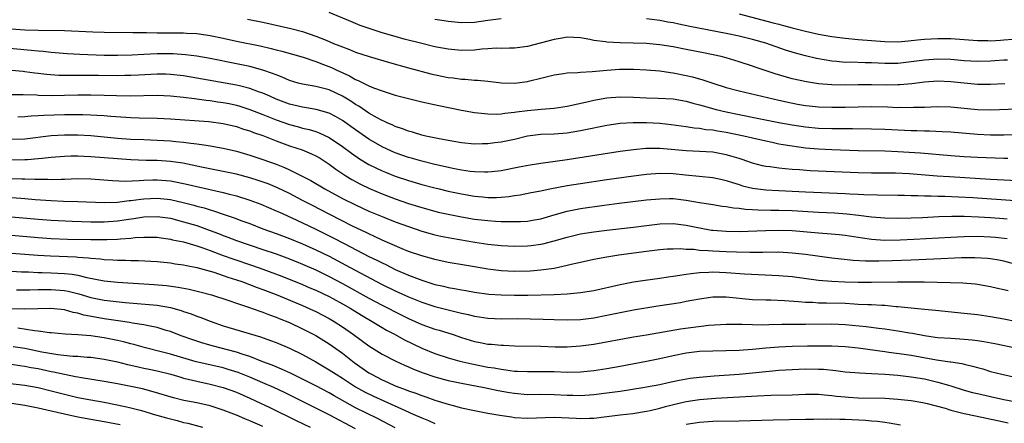
# Model space of a CAD drawing. Units: inches. Extents: x 2511000 to 2514000, y 1527000 to 1530000.
# Drawn here: x 2512494 to 2512643, y 1527408 to 1527469 of the extents above; entities that cross this region are included whole.
import ezdxf

# ---------------------------------------------------------------- set-up
doc = ezdxf.new("R2010")
doc.units = ezdxf.units.IN
doc.header["$MEASUREMENT"] = 0
doc.layers.add('LD25111527_2ft', color=112, linetype='Continuous')

msp = doc.modelspace()

# ---------------------------------------------------------------- linework, layer by layer
at = {"layer": 'LD25111527_2ft'}
for points, elevation in [([(2512528.67, 1527468.67), (2512531, 1527468.19), (2512535.22, 1527467.22), (2512537, 1527466.77), (2512539, 1527466.1), (2512540.54, 1527465.46), (2512541.67, 1527465), (2512542.63, 1527464.63), (2512543, 1527464.46), (2512544.09, 1527464.09), (2512545, 1527463.69), (2512547.03, 1527463.03), (2512550.11, 1527462.11), (2512553, 1527461.31), (2512556.4, 1527460.4), (2512558.04, 1527460.04), (2512559, 1527459.85), (2512559.77, 1527459.77), (2512561, 1527459.59), (2512561.59, 1527459.59), (2512563, 1527459.46), (2512563.45, 1527459.45), (2512565, 1527459.29), (2512567.05, 1527459.05), (2512569, 1527458.98), (2512571, 1527459.23), (2512571.32, 1527459.32), (2512573, 1527459.72), (2512573.99, 1527459.99), (2512575, 1527460.23), (2512576.43, 1527460.43), (2512577, 1527460.54), (2512578.61, 1527460.61), (2512579, 1527460.66), (2512580.75, 1527460.75), (2512583, 1527460.97), (2512584.91, 1527461.09), (2512587, 1527461.09), (2512589, 1527461.01), (2512591, 1527460.84), (2512592.59, 1527460.59), (2512593, 1527460.55), (2512595, 1527460.15), (2512595.94, 1527459.94), (2512597.49, 1527459.49), (2512599, 1527458.96), (2512601, 1527458.35), (2512603, 1527457.84), (2512609, 1527456.43), (2512610.15, 1527456.15), (2512611.82, 1527455.82), (2512613, 1527455.62), (2512613.56, 1527455.56), (2512615, 1527455.43), (2512617, 1527455.36), (2512619, 1527455.37), (2512621, 1527455.43), (2512623, 1527455.45), (2512625.39, 1527455.39), (2512627, 1527455.33), (2512627.35, 1527455.35), (2512629, 1527455.32), (2512629.35, 1527455.35), (2512631, 1527455.38), (2512633, 1527455.46), (2512635, 1527455.41), (2512639, 1527455.02), (2512641, 1527454.97), (2512645, 1527455.12)], 6890), ([(2512643.13, 1527458.87), (2512641, 1527458.79), (2512639, 1527458.79), (2512637, 1527458.96), (2512635, 1527459.19), (2512633, 1527459.3), (2512631, 1527459.16), (2512629.1, 1527458.9), (2512627.28, 1527458.72), (2512627, 1527458.71), (2512625.31, 1527458.69), (2512623, 1527458.75), (2512621, 1527458.73), (2512619, 1527458.67), (2512617, 1527458.72), (2512615, 1527458.9), (2512613.17, 1527459.17), (2512611, 1527459.66), (2512608.42, 1527460.42), (2512606.9, 1527460.9), (2512605.4, 1527461.4), (2512605, 1527461.55), (2512603, 1527462.22), (2512601, 1527462.81), (2512600.25, 1527463), (2512597.58, 1527463.58), (2512595, 1527464.08), (2512593, 1527464.46), (2512591, 1527464.78), (2512589, 1527464.97), (2512586.95, 1527465.05), (2512585, 1527465.09), (2512583, 1527465.19), (2512582.76, 1527465.24), (2512581, 1527465.45), (2512580.43, 1527465.57), (2512579, 1527465.82), (2512577, 1527465.93), (2512576.22, 1527465.78), (2512575, 1527465.6), (2512571, 1527464.51), (2512569, 1527464.25), (2512568.29, 1527464.29), (2512567, 1527464.24), (2512566.27, 1527464.27), (2512565, 1527464.16), (2512564.1, 1527464.1), (2512563, 1527463.98), (2512561, 1527463.91), (2512559, 1527464.1), (2512557, 1527464.49), (2512555, 1527464.97), (2512552.35, 1527465.65), (2512551, 1527466.02), (2512549, 1527466.61), (2512547.19, 1527467.19), (2512545.71, 1527467.71), (2512545, 1527468.02), (2512544.28, 1527468.28), (2512541, 1527469.67)], 6888), ([(2512567, 1527468.72), (2512565, 1527468.45), (2512563, 1527468.14), (2512561, 1527468.08), (2512559, 1527468.28), (2512558.39, 1527468.39), (2512557, 1527468.6)], 6886), ([(2512643.55, 1527462.45), (2512643, 1527462.44), (2512641.66, 1527462.34), (2512641, 1527462.31), (2512639, 1527462.27), (2512637, 1527462.38), (2512635, 1527462.54), (2512633, 1527462.6), (2512631, 1527462.47), (2512629, 1527462.2), (2512627, 1527461.97), (2512625, 1527461.94), (2512623, 1527462.04), (2512622.05, 1527462.05), (2512619.86, 1527462.14), (2512619, 1527462.13), (2512617.75, 1527462.25), (2512617, 1527462.31), (2512614.7, 1527462.7), (2512613, 1527463.1), (2512611.51, 1527463.51), (2512609.99, 1527463.99), (2512607, 1527465.03), (2512605, 1527465.6), (2512603, 1527466.08), (2512601, 1527466.48), (2512595.54, 1527467.54), (2512593.88, 1527467.88), (2512593, 1527468.08), (2512592.22, 1527468.22), (2512591, 1527468.46), (2512589, 1527468.71)], 6886), ([(2512603, 1527469.44), (2512608.12, 1527468.12), (2512609, 1527467.88), (2512609.7, 1527467.7), (2512611, 1527467.34), (2512613, 1527466.85), (2512615, 1527466.4), (2512617, 1527466.04), (2512619, 1527465.77), (2512621, 1527465.58), (2512625, 1527465.26), (2512627, 1527465.24), (2512628.61, 1527465.39), (2512629, 1527465.41), (2512630.43, 1527465.57), (2512631, 1527465.62), (2512633, 1527465.73), (2512635, 1527465.71), (2512637, 1527465.59), (2512639, 1527465.44), (2512640.58, 1527465.42), (2512641, 1527465.4), (2512642.5, 1527465.5), (2512643, 1527465.51), (2512644.38, 1527465.62)], 6884), ([(2512493, 1527467.18), (2512495, 1527467.04), (2512497.03, 1527466.97), (2512501, 1527466.95), (2512505.27, 1527466.73), (2512507, 1527466.68), (2512511.34, 1527466.66), (2512513, 1527466.62), (2512513.38, 1527466.62), (2512515, 1527466.59), (2512519, 1527466.59), (2512519.45, 1527466.55), (2512521, 1527466.48), (2512523, 1527466.19), (2512525, 1527465.78), (2512527, 1527465.34), (2512530.6, 1527464.6), (2512532.23, 1527464.23), (2512533, 1527464.03), (2512533.83, 1527463.83), (2512537.07, 1527462.93), (2512539, 1527462.26), (2512540.17, 1527461.83), (2512541.35, 1527461.35), (2512542.08, 1527461), (2512544.09, 1527460.09), (2512545, 1527459.54), (2512545.4, 1527459.4), (2512547, 1527458.58), (2512547.73, 1527458.27), (2512549, 1527457.81), (2512551, 1527457.19), (2512553, 1527456.65), (2512555, 1527456.17), (2512557.6, 1527455.6), (2512561, 1527454.9), (2512563, 1527454.54), (2512563.49, 1527454.51), (2512565, 1527454.33), (2512566.31, 1527454.31), (2512567, 1527454.34), (2512567.56, 1527454.44), (2512569, 1527454.58), (2512569.35, 1527454.65), (2512571, 1527454.88), (2512573.07, 1527455.07), (2512575, 1527455.2), (2512577, 1527455.49), (2512580.2, 1527456.2), (2512581, 1527456.4), (2512583, 1527456.75), (2512585, 1527456.92), (2512587, 1527456.88), (2512589, 1527456.77), (2512590.72, 1527456.72), (2512593, 1527456.61), (2512595, 1527456.28), (2512595.98, 1527455.98), (2512597, 1527455.73), (2512597.54, 1527455.54), (2512599.49, 1527455), (2512601, 1527454.65), (2512603, 1527454.24), (2512605.71, 1527453.71), (2512609, 1527453.03), (2512611, 1527452.67), (2512613, 1527452.39), (2512615, 1527452.21), (2512617, 1527452.13), (2512619, 1527452.12), (2512620.13, 1527452.13), (2512623, 1527452.1), (2512625, 1527452.03), (2512629, 1527451.85), (2512629.83, 1527451.83), (2512631, 1527451.78), (2512631.77, 1527451.77), (2512633.69, 1527451.69), (2512635, 1527451.61), (2512639, 1527451.27), (2512641, 1527451.18), (2512643, 1527451.17), (2512645, 1527451.21)], 6892), ([(2512643.59, 1527447.59), (2512643, 1527447.59), (2512639, 1527447.76), (2512637, 1527447.87), (2512635, 1527448.02), (2512630.41, 1527448.41), (2512627, 1527448.62), (2512625, 1527448.69), (2512621, 1527448.77), (2512617, 1527448.89), (2512614.99, 1527448.99), (2512613, 1527449.19), (2512609.66, 1527449.66), (2512609, 1527449.78), (2512607.99, 1527450.01), (2512607, 1527450.2), (2512605, 1527450.7), (2512603.68, 1527451), (2512601, 1527451.53), (2512599.72, 1527451.72), (2512599, 1527451.87), (2512597.96, 1527451.96), (2512597, 1527452.12), (2512596.18, 1527452.18), (2512595, 1527452.37), (2512592.69, 1527452.69), (2512591, 1527452.87), (2512589, 1527452.99), (2512586.99, 1527453.01), (2512585, 1527452.87), (2512583, 1527452.57), (2512582.48, 1527452.48), (2512580, 1527452), (2512579, 1527451.78), (2512577, 1527451.45), (2512575, 1527451.29), (2512573, 1527451.21), (2512571, 1527450.96), (2512569, 1527450.48), (2512567, 1527450.06), (2512566.04, 1527449.96), (2512565, 1527449.81), (2512564.19, 1527449.81), (2512563, 1527449.78), (2512561, 1527449.96), (2512559, 1527450.31), (2512557.37, 1527450.63), (2512555.63, 1527451), (2512555, 1527451.15), (2512553.59, 1527451.59), (2512553, 1527451.75), (2512552.11, 1527452.11), (2512551, 1527452.46), (2512550.65, 1527452.65), (2512549.8, 1527453), (2512549.26, 1527453.26), (2512549, 1527453.35), (2512548.24, 1527453.76), (2512547, 1527454.47), (2512545.49, 1527455.49), (2512545, 1527455.75), (2512544.26, 1527456.26), (2512543, 1527457.04), (2512541, 1527457.99), (2512539, 1527458.48), (2512537, 1527458.81), (2512536.31, 1527459), (2512535, 1527459.4), (2512533.9, 1527459.9), (2512533, 1527460.22), (2512532.46, 1527460.46), (2512530.97, 1527460.97), (2512529, 1527461.51), (2512527, 1527461.92), (2512523, 1527462.69), (2512521, 1527463.04), (2512519.29, 1527463.29), (2512517.41, 1527463.41), (2512517, 1527463.42), (2512515, 1527463.4), (2512513, 1527463.32), (2512511.22, 1527463.22), (2512509, 1527463.14), (2512507, 1527463.14), (2512503.31, 1527463.31), (2512501.41, 1527463.41), (2512499, 1527463.6), (2512497.76, 1527463.76), (2512497, 1527463.81), (2512495.94, 1527463.94), (2512491, 1527464.37)], 6894), ([(2512645, 1527444.23), (2512641, 1527444.43), (2512634.81, 1527444.81), (2512632.94, 1527444.94), (2512628.7, 1527445.3), (2512626.61, 1527445.39), (2512625, 1527445.41), (2512623, 1527445.4), (2512621, 1527445.43), (2512613.74, 1527445.74), (2512612.12, 1527445.88), (2512611, 1527445.94), (2512609.95, 1527446.05), (2512609, 1527446.12), (2512607.66, 1527446.34), (2512607, 1527446.41), (2512606.52, 1527446.52), (2512605, 1527446.92), (2512603.45, 1527447.45), (2512603, 1527447.58), (2512601.93, 1527447.93), (2512601, 1527448.16), (2512599, 1527448.54), (2512597, 1527448.68), (2512595, 1527448.76), (2512591, 1527449.12), (2512588.89, 1527449.11), (2512587, 1527448.92), (2512585, 1527448.64), (2512577, 1527447.42), (2512573, 1527446.86), (2512571.39, 1527446.61), (2512569.71, 1527446.29), (2512567, 1527445.75), (2512565.6, 1527445.6), (2512565, 1527445.52), (2512564.48, 1527445.52), (2512563, 1527445.58), (2512562.34, 1527445.66), (2512561, 1527445.86), (2512559.94, 1527446.06), (2512557, 1527446.71), (2512555, 1527447.2), (2512553.61, 1527447.61), (2512553, 1527447.76), (2512551, 1527448.46), (2512549.76, 1527449), (2512549, 1527449.36), (2512547, 1527450.52), (2512545, 1527451.91), (2512543, 1527453.34), (2512541.96, 1527453.96), (2512541, 1527454.46), (2512539.03, 1527455.03), (2512537, 1527455.34), (2512535, 1527455.83), (2512533, 1527456.59), (2512532.02, 1527457), (2512531, 1527457.46), (2512530.3, 1527457.7), (2512529, 1527458.2), (2512527.43, 1527458.57), (2512527, 1527458.69), (2512521, 1527459.75), (2512519, 1527460.08), (2512517, 1527460.3), (2512516.32, 1527460.32), (2512515, 1527460.33), (2512512.2, 1527460.2), (2512511, 1527460.13), (2512510.12, 1527460.12), (2512509, 1527460.08), (2512506.12, 1527460.12), (2512505, 1527460.14), (2512504.13, 1527460.13), (2512503, 1527460.14), (2512502.12, 1527460.12), (2512500.15, 1527460.15), (2512498.28, 1527460.27), (2512497, 1527460.45), (2512496.5, 1527460.5), (2512495, 1527460.72), (2512494.73, 1527460.73), (2512493, 1527460.9)], 6896), ([(2512490.71, 1527457.29), (2512494.74, 1527457.26), (2512496.8, 1527457.2), (2512497, 1527457.18), (2512499, 1527457.14), (2512501, 1527457.16), (2512503, 1527457.21), (2512505, 1527457.22), (2512507, 1527457.18), (2512508.88, 1527457.12), (2512510.92, 1527457.08), (2512515, 1527457.16), (2512517, 1527457.07), (2512519, 1527456.86), (2512520.65, 1527456.65), (2512521, 1527456.62), (2512522.43, 1527456.43), (2512523, 1527456.38), (2512524.19, 1527456.19), (2512525, 1527456.08), (2512525.9, 1527455.9), (2512527, 1527455.64), (2512527.5, 1527455.5), (2512529.01, 1527455.01), (2512531, 1527454.25), (2512533, 1527453.46), (2512535, 1527452.74), (2512536.38, 1527452.38), (2512537, 1527452.2), (2512537.99, 1527451.99), (2512539, 1527451.68), (2512539.5, 1527451.5), (2512541, 1527450.79), (2512543, 1527449.43), (2512544.39, 1527448.39), (2512545.57, 1527447.57), (2512547, 1527446.71), (2512549, 1527445.74), (2512549.53, 1527445.53), (2512551, 1527444.96), (2512553, 1527444.3), (2512555, 1527443.7), (2512557, 1527443.16), (2512557.65, 1527443), (2512559, 1527442.68), (2512561, 1527442.27), (2512563, 1527441.93), (2512564.21, 1527441.79), (2512565, 1527441.72), (2512566.29, 1527441.71), (2512567, 1527441.75), (2512568.15, 1527441.85), (2512569, 1527441.99), (2512569.89, 1527442.11), (2512571.55, 1527442.45), (2512573, 1527442.72), (2512573.22, 1527442.78), (2512574.36, 1527443), (2512577, 1527443.51), (2512579, 1527443.83), (2512583, 1527444.41), (2512587, 1527444.98), (2512589, 1527445.23), (2512591, 1527445.38), (2512593, 1527445.32), (2512594.86, 1527445.14), (2512596.96, 1527444.96), (2512599, 1527444.75), (2512600.42, 1527444.42), (2512601, 1527444.3), (2512601.96, 1527443.96), (2512603, 1527443.66), (2512603.5, 1527443.5), (2512605, 1527443.12), (2512605.81, 1527443), (2512607, 1527442.85), (2512609, 1527442.75), (2512613, 1527442.59), (2512619, 1527442.31), (2512619.74, 1527442.26), (2512621, 1527442.21), (2512621.84, 1527442.16), (2512623.89, 1527442.11), (2512627, 1527442.07), (2512627.94, 1527442.06), (2512629, 1527442.02), (2512629.99, 1527442.01), (2512631, 1527441.96), (2512632.03, 1527441.97), (2512633, 1527441.92), (2512634.08, 1527441.92), (2512636.17, 1527441.83), (2512638.3, 1527441.7), (2512644.73, 1527441.27)], 6898), ([(2512493.92, 1527453.92), (2512495, 1527453.96), (2512495.96, 1527454.04), (2512497, 1527454.08), (2512497.85, 1527454.15), (2512501, 1527454.25), (2512503, 1527454.26), (2512503.77, 1527454.23), (2512505, 1527454.21), (2512505.86, 1527454.14), (2512507, 1527454.08), (2512508.02, 1527453.98), (2512511, 1527453.78), (2512512.26, 1527453.74), (2512515, 1527453.69), (2512517, 1527453.6), (2512522.82, 1527453.18), (2512525, 1527452.91), (2512527, 1527452.42), (2512528.05, 1527452.05), (2512529, 1527451.77), (2512529.55, 1527451.55), (2512531, 1527451.07), (2512533, 1527450.27), (2512535, 1527449.53), (2512536.91, 1527448.91), (2512538.33, 1527448.33), (2512539, 1527448), (2512539.63, 1527447.63), (2512541, 1527446.76), (2512542, 1527446), (2512543.52, 1527445), (2512544.43, 1527444.43), (2512545.73, 1527443.73), (2512547.08, 1527443.08), (2512549, 1527442.26), (2512551, 1527441.51), (2512553, 1527440.83), (2512555, 1527440.2), (2512557, 1527439.63), (2512557.51, 1527439.51), (2512559, 1527439.17), (2512561, 1527438.79), (2512563, 1527438.46), (2512565, 1527438.22), (2512566.16, 1527438.16), (2512567, 1527438.11), (2512567.93, 1527438.07), (2512569.91, 1527438.09), (2512571, 1527438.15), (2512571.73, 1527438.27), (2512573, 1527438.51), (2512575, 1527439.11), (2512577, 1527439.66), (2512579, 1527440.05), (2512582.57, 1527440.57), (2512584.87, 1527440.87), (2512589, 1527441.35), (2512591, 1527441.53), (2512592.45, 1527441.55), (2512593, 1527441.55), (2512595, 1527441.32), (2512597, 1527440.96), (2512598.7, 1527440.7), (2512599, 1527440.64), (2512600.43, 1527440.42), (2512601, 1527440.37), (2512602.15, 1527440.15), (2512603, 1527440.1), (2512603.95, 1527439.95), (2512605, 1527439.91), (2512605.84, 1527439.84), (2512607.8, 1527439.8), (2512609, 1527439.79), (2512611, 1527439.73), (2512615, 1527439.5), (2512617.38, 1527439.38), (2512619.26, 1527439.26), (2512621.05, 1527439.05), (2512623, 1527438.8), (2512625, 1527438.64), (2512627, 1527438.61), (2512629, 1527438.65), (2512630.71, 1527438.71), (2512633.18, 1527438.82), (2512635.12, 1527438.88), (2512637, 1527438.88), (2512639.19, 1527438.81), (2512641, 1527438.71), (2512643, 1527438.55), (2512643.51, 1527438.49)], 6900), ([(2512493, 1527450.54), (2512495, 1527450.59), (2512499, 1527451.07), (2512501, 1527451.19), (2512503, 1527451.19), (2512505, 1527451.06), (2512509, 1527450.69), (2512511, 1527450.54), (2512513, 1527450.45), (2512515, 1527450.37), (2512517, 1527450.27), (2512517.83, 1527450.17), (2512519, 1527450.07), (2512520.09, 1527449.9), (2512521, 1527449.81), (2512522.4, 1527449.6), (2512523, 1527449.54), (2512525, 1527449.18), (2512527, 1527448.69), (2512529, 1527448.12), (2512531, 1527447.47), (2512533, 1527446.74), (2512534.25, 1527446.25), (2512535, 1527445.9), (2512536.95, 1527444.95), (2512538.26, 1527444.26), (2512540.33, 1527443), (2512543, 1527441.58), (2512545, 1527440.59), (2512547, 1527439.67), (2512549, 1527438.82), (2512551, 1527438.03), (2512553, 1527437.31), (2512555, 1527436.64), (2512556.28, 1527436.28), (2512557, 1527436.09), (2512557.89, 1527435.89), (2512559.57, 1527435.57), (2512563.04, 1527434.96), (2512565, 1527434.65), (2512567, 1527434.44), (2512569, 1527434.35), (2512571, 1527434.39), (2512571.55, 1527434.45), (2512573, 1527434.64), (2512573.3, 1527434.7), (2512575, 1527435.15), (2512577, 1527435.74), (2512579, 1527436.2), (2512581, 1527436.52), (2512583, 1527436.78), (2512587, 1527437.24), (2512588.56, 1527437.44), (2512591, 1527437.71), (2512593, 1527437.78), (2512595, 1527437.54), (2512597, 1527437.11), (2512598.79, 1527436.79), (2512599, 1527436.76), (2512601, 1527436.61), (2512603, 1527436.6), (2512607, 1527436.74), (2512609, 1527436.79), (2512611, 1527436.72), (2512615, 1527436.35), (2512616.28, 1527436.28), (2512618.12, 1527436.12), (2512619, 1527436.03), (2512621.61, 1527435.61), (2512623, 1527435.43), (2512625, 1527435.29), (2512627.32, 1527435.32), (2512629.42, 1527435.42), (2512635, 1527435.74), (2512637, 1527435.82), (2512639, 1527435.85), (2512641, 1527435.78), (2512641.72, 1527435.72), (2512643.51, 1527435.51)], 6902), ([(2512645.44, 1527431.44), (2512643, 1527432.09), (2512642.24, 1527432.24), (2512641, 1527432.46), (2512640.51, 1527432.51), (2512638.61, 1527432.61), (2512636.58, 1527432.58), (2512632.42, 1527432.42), (2512629, 1527432.26), (2512626.14, 1527432.14), (2512624.09, 1527432.09), (2512622.11, 1527432.11), (2512620.22, 1527432.22), (2512618.4, 1527432.4), (2512617, 1527432.57), (2512613, 1527433.1), (2512611, 1527433.32), (2512609, 1527433.43), (2512608.58, 1527433.42), (2512607, 1527433.44), (2512606.58, 1527433.42), (2512605, 1527433.42), (2512604.59, 1527433.41), (2512602.57, 1527433.43), (2512601, 1527433.49), (2512599, 1527433.6), (2512598.32, 1527433.68), (2512597, 1527433.73), (2512596.16, 1527433.84), (2512595, 1527433.87), (2512594.06, 1527433.94), (2512593, 1527433.92), (2512592.11, 1527433.89), (2512591, 1527433.81), (2512589, 1527433.58), (2512584.79, 1527433), (2512583, 1527432.71), (2512581, 1527432.34), (2512579, 1527431.91), (2512577.57, 1527431.57), (2512577, 1527431.42), (2512575.01, 1527430.99), (2512573, 1527430.72), (2512571.4, 1527430.6), (2512569, 1527430.52), (2512567, 1527430.62), (2512565, 1527430.91), (2512563, 1527431.26), (2512561.48, 1527431.48), (2512559, 1527431.9), (2512557, 1527432.33), (2512556.48, 1527432.48), (2512555, 1527432.88), (2512553, 1527433.58), (2512552.02, 1527433.98), (2512549, 1527435.29), (2512547.84, 1527435.84), (2512547, 1527436.21), (2512546.48, 1527436.48), (2512544.65, 1527437.35), (2512541, 1527439.18), (2512538.48, 1527440.48), (2512537, 1527441.28), (2512535, 1527442.34), (2512533.19, 1527443.19), (2512531.76, 1527443.76), (2512530.29, 1527444.29), (2512529, 1527444.69), (2512527, 1527445.22), (2512525, 1527445.65), (2512521.71, 1527446.29), (2512518.88, 1527446.88), (2512517, 1527447.16), (2512515, 1527447.29), (2512513.32, 1527447.32), (2512511, 1527447.4), (2512509, 1527447.53), (2512505, 1527447.88), (2512503.92, 1527447.92), (2512503, 1527447.97), (2512501.94, 1527447.94), (2512501, 1527447.93), (2512499, 1527447.75), (2512497.62, 1527447.62), (2512497, 1527447.53), (2512495.42, 1527447.42), (2512495, 1527447.38), (2512493, 1527447.37)], 6904), ([(2512493, 1527444.57), (2512494.54, 1527444.54), (2512495, 1527444.52), (2512496.5, 1527444.5), (2512497, 1527444.46), (2512498.47, 1527444.47), (2512499, 1527444.43), (2512500.49, 1527444.49), (2512501, 1527444.49), (2512503, 1527444.56), (2512505, 1527444.52), (2512508.26, 1527444.26), (2512510.19, 1527444.19), (2512512.26, 1527444.26), (2512513, 1527444.33), (2512514.36, 1527444.36), (2512515, 1527444.39), (2512517, 1527444.24), (2512518.05, 1527444.05), (2512519.7, 1527443.7), (2512521, 1527443.38), (2512525, 1527442.47), (2512525.73, 1527442.27), (2512527, 1527441.96), (2512529, 1527441.33), (2512530.69, 1527440.69), (2512533, 1527439.72), (2512533.48, 1527439.48), (2512535.35, 1527438.65), (2512537, 1527437.88), (2512539, 1527436.92), (2512541.62, 1527435.62), (2512543.25, 1527434.75), (2512547, 1527432.8), (2512548.23, 1527432.23), (2512549, 1527431.82), (2512549.57, 1527431.57), (2512551, 1527430.85), (2512553, 1527429.97), (2512555, 1527429.21), (2512557, 1527428.59), (2512558.3, 1527428.3), (2512559, 1527428.12), (2512559.96, 1527427.96), (2512561, 1527427.75), (2512561.66, 1527427.66), (2512563, 1527427.42), (2512565.13, 1527427.13), (2512567, 1527426.99), (2512569, 1527426.94), (2512571.04, 1527426.96), (2512575, 1527427.06), (2512577, 1527427.14), (2512579, 1527427.34), (2512581, 1527427.68), (2512585, 1527428.56), (2512587, 1527428.95), (2512588.77, 1527429.23), (2512591, 1527429.52), (2512592.27, 1527429.73), (2512593, 1527429.81), (2512594, 1527430), (2512595, 1527430.12), (2512595.75, 1527430.25), (2512597, 1527430.37), (2512598.41, 1527430.41), (2512599, 1527430.46), (2512601, 1527430.39), (2512603.8, 1527430.2), (2512609, 1527429.95), (2512611, 1527429.77), (2512615, 1527429.23), (2512617, 1527429.05), (2512618.96, 1527428.96), (2512621, 1527428.92), (2512623, 1527428.91), (2512626.95, 1527428.95), (2512630.96, 1527428.96), (2512632.93, 1527428.93), (2512634.89, 1527428.89), (2512636.8, 1527428.8), (2512638.65, 1527428.65), (2512639, 1527428.61), (2512641, 1527428.29), (2512642.04, 1527428.04), (2512643, 1527427.83), (2512643.65, 1527427.65)], 6906), ([(2512493, 1527441.72), (2512494.39, 1527441.61), (2512495, 1527441.57), (2512496.57, 1527441.43), (2512499, 1527441.25), (2512500.83, 1527441.17), (2512503, 1527441.12), (2512506.97, 1527440.97), (2512509, 1527441.03), (2512510.76, 1527441.24), (2512511, 1527441.25), (2512512.53, 1527441.47), (2512513, 1527441.52), (2512515, 1527441.62), (2512517, 1527441.41), (2512518.96, 1527440.96), (2512520.55, 1527440.55), (2512521, 1527440.42), (2512522.13, 1527440.13), (2512523, 1527439.84), (2512523.67, 1527439.67), (2512525, 1527439.19), (2512526.64, 1527438.64), (2512527.81, 1527438.19), (2512529, 1527437.76), (2512530.98, 1527437), (2512533, 1527436.27), (2512535, 1527435.5), (2512537, 1527434.7), (2512539, 1527433.82), (2512541, 1527432.84), (2512543.51, 1527431.51), (2512545.69, 1527430.31), (2512549, 1527428.59), (2512551, 1527427.61), (2512553, 1527426.71), (2512555, 1527425.89), (2512557, 1527425.23), (2512559, 1527424.73), (2512560.41, 1527424.41), (2512561, 1527424.25), (2512562.04, 1527424.04), (2512563, 1527423.79), (2512563.69, 1527423.69), (2512565, 1527423.48), (2512567, 1527423.4), (2512569.41, 1527423.41), (2512571.4, 1527423.4), (2512573.35, 1527423.35), (2512575, 1527423.27), (2512577, 1527423.22), (2512579, 1527423.3), (2512581, 1527423.54), (2512583, 1527423.92), (2512585, 1527424.33), (2512587, 1527424.72), (2512590.67, 1527425.33), (2512594.13, 1527425.87), (2512595, 1527426.05), (2512595.82, 1527426.18), (2512597, 1527426.42), (2512599, 1527426.7), (2512599.29, 1527426.71), (2512601, 1527426.72), (2512605, 1527426.31), (2512607, 1527426.23), (2512607.77, 1527426.23), (2512609.83, 1527426.17), (2512611.98, 1527426.02), (2512613, 1527425.91), (2512614.11, 1527425.89), (2512615, 1527425.82), (2512616.18, 1527425.82), (2512619, 1527425.73), (2512620.36, 1527425.64), (2512621, 1527425.62), (2512622.45, 1527425.55), (2512623, 1527425.53), (2512624.56, 1527425.44), (2512625, 1527425.43), (2512626.73, 1527425.27), (2512627, 1527425.25), (2512631, 1527424.82), (2512632.68, 1527424.68), (2512637, 1527424.26), (2512639, 1527424.03), (2512641, 1527423.74), (2512643, 1527423.39), (2512644.99, 1527423)], 6908), ([(2512493, 1527438.8), (2512497, 1527438.43), (2512499, 1527438.29), (2512502.15, 1527438.15), (2512505, 1527438.03), (2512507, 1527438.03), (2512509, 1527438.18), (2512510.39, 1527438.39), (2512511.48, 1527438.52), (2512513, 1527438.77), (2512515, 1527438.86), (2512517, 1527438.57), (2512519, 1527438.06), (2512521, 1527437.46), (2512523, 1527436.75), (2512524.26, 1527436.26), (2512525, 1527435.95), (2512525.7, 1527435.7), (2512527, 1527435.2), (2512531, 1527433.88), (2512533, 1527433.18), (2512534.59, 1527432.59), (2512536.03, 1527432.03), (2512537, 1527431.65), (2512539, 1527430.78), (2512541, 1527429.79), (2512543, 1527428.73), (2512547, 1527426.52), (2512549, 1527425.46), (2512549.91, 1527425), (2512551, 1527424.43), (2512553, 1527423.44), (2512554.02, 1527423), (2512555, 1527422.55), (2512557, 1527421.84), (2512557.66, 1527421.66), (2512559.75, 1527421), (2512561, 1527420.58), (2512563, 1527419.98), (2512563.82, 1527419.82), (2512565, 1527419.58), (2512565.54, 1527419.54), (2512567, 1527419.38), (2512567.38, 1527419.38), (2512569, 1527419.31), (2512573, 1527419.26), (2512575.17, 1527419.17), (2512577, 1527419.14), (2512579, 1527419.28), (2512581, 1527419.57), (2512587, 1527420.64), (2512588.96, 1527420.96), (2512592.41, 1527421.59), (2512594.13, 1527421.87), (2512598.41, 1527422.41), (2512601, 1527422.58), (2512601.41, 1527422.59), (2512603, 1527422.57), (2512603.42, 1527422.58), (2512605, 1527422.51), (2512606.49, 1527422.49), (2512607.47, 1527422.53), (2512609.43, 1527422.57), (2512613, 1527422.56), (2512617, 1527422.61), (2512619, 1527422.52), (2512622.21, 1527422.21), (2512624.04, 1527421.96), (2512625, 1527421.86), (2512627, 1527421.59), (2512628.72, 1527421.28), (2512629.21, 1527421.21), (2512631, 1527420.84), (2512632.62, 1527420.62), (2512633, 1527420.56), (2512635, 1527420.44), (2512637, 1527420.33), (2512638.22, 1527420.21), (2512639, 1527420.12), (2512639.97, 1527419.97), (2512641.65, 1527419.65), (2512645, 1527418.93)], 6910), ([(2512493, 1527436.02), (2512497, 1527435.66), (2512499, 1527435.53), (2512501.44, 1527435.44), (2512505, 1527435.37), (2512507, 1527435.35), (2512507.37, 1527435.37), (2512509, 1527435.42), (2512509.48, 1527435.48), (2512511, 1527435.57), (2512511.66, 1527435.66), (2512513, 1527435.72), (2512513.74, 1527435.74), (2512515, 1527435.71), (2512515.61, 1527435.61), (2512517, 1527435.44), (2512517.34, 1527435.34), (2512519, 1527435), (2512521, 1527434.41), (2512521.89, 1527434.11), (2512523, 1527433.71), (2512524.96, 1527432.96), (2512526.43, 1527432.43), (2512529.43, 1527431.43), (2512531, 1527430.9), (2512533.84, 1527429.84), (2512537, 1527428.58), (2512538.09, 1527428.09), (2512539, 1527427.71), (2512541, 1527426.75), (2512541.54, 1527426.46), (2512543, 1527425.67), (2512544.18, 1527425), (2512545.92, 1527423.92), (2512547.49, 1527423), (2512549, 1527422.07), (2512549.68, 1527421.68), (2512550.97, 1527421), (2512552.27, 1527420.28), (2512555, 1527418.96), (2512557, 1527418.15), (2512559, 1527417.5), (2512560.74, 1527417), (2512562.57, 1527416.57), (2512565, 1527416.1), (2512565.96, 1527415.96), (2512567, 1527415.76), (2512567.7, 1527415.7), (2512569, 1527415.5), (2512569.49, 1527415.49), (2512571, 1527415.41), (2512573, 1527415.45), (2512575, 1527415.41), (2512577, 1527415.31), (2512579, 1527415.36), (2512581, 1527415.58), (2512583, 1527415.87), (2512585, 1527416.23), (2512589, 1527416.99), (2512591, 1527417.41), (2512593, 1527417.86), (2512595, 1527418.23), (2512597, 1527418.48), (2512599, 1527418.57), (2512601, 1527418.58), (2512603, 1527418.64), (2512605, 1527418.8), (2512607, 1527419.02), (2512609, 1527419.17), (2512611, 1527419.25), (2512613.3, 1527419.3), (2512615.32, 1527419.32), (2512617, 1527419.31), (2512619, 1527419.21), (2512621, 1527419.01), (2512625, 1527418.43), (2512625.64, 1527418.36), (2512627.95, 1527418.05), (2512629, 1527417.88), (2512632.81, 1527417.19), (2512634.89, 1527416.89), (2512635, 1527416.87), (2512636.63, 1527416.63), (2512637, 1527416.52), (2512638.25, 1527416.25), (2512639, 1527416.02), (2512639.81, 1527415.81), (2512641, 1527415.45), (2512642.72, 1527415), (2512646.22, 1527414.22)], 6912), ([(2512493, 1527433.31), (2512495, 1527433.13), (2512496.98, 1527432.98), (2512498.88, 1527432.88), (2512502.74, 1527432.74), (2512503, 1527432.71), (2512504.61, 1527432.61), (2512505, 1527432.55), (2512506.45, 1527432.45), (2512507, 1527432.37), (2512508.32, 1527432.32), (2512509, 1527432.26), (2512510.24, 1527432.24), (2512511, 1527432.2), (2512512.18, 1527432.18), (2512515, 1527432.03), (2512517, 1527431.84), (2512517.71, 1527431.71), (2512519, 1527431.53), (2512519.42, 1527431.42), (2512521, 1527431.13), (2512523, 1527430.58), (2512523.59, 1527430.41), (2512525, 1527429.93), (2512525.68, 1527429.68), (2512527, 1527429.26), (2512527.79, 1527429), (2512530.13, 1527428.13), (2512531, 1527427.83), (2512533, 1527427.06), (2512537, 1527425.38), (2512538.65, 1527424.65), (2512539, 1527424.48), (2512541, 1527423.44), (2512541.76, 1527423), (2512543, 1527422.19), (2512544.7, 1527421), (2512547, 1527419.3), (2512549, 1527418.06), (2512551.11, 1527417), (2512552.39, 1527416.39), (2512553, 1527416.14), (2512553.77, 1527415.77), (2512555.21, 1527415.21), (2512557, 1527414.63), (2512559, 1527414.09), (2512561, 1527413.65), (2512564.42, 1527413), (2512566.56, 1527412.56), (2512568.25, 1527412.25), (2512569, 1527412.13), (2512571, 1527411.97), (2512573, 1527411.99), (2512575, 1527411.97), (2512577, 1527411.85), (2512577.84, 1527411.84), (2512579, 1527411.81), (2512581, 1527411.96), (2512583, 1527412.19), (2512585, 1527412.47), (2512588.41, 1527413), (2512589, 1527413.1), (2512591, 1527413.48), (2512592.24, 1527413.76), (2512593.9, 1527414.1), (2512595.6, 1527414.4), (2512597, 1527414.58), (2512599.22, 1527414.78), (2512603, 1527415.03), (2512605, 1527415.22), (2512607.5, 1527415.5), (2512609, 1527415.63), (2512611, 1527415.74), (2512613, 1527415.82), (2512615, 1527415.8), (2512615.76, 1527415.76), (2512617.59, 1527415.59), (2512619, 1527415.4), (2512621.2, 1527415.2), (2512623, 1527415.12), (2512625, 1527415), (2512627, 1527414.85), (2512629, 1527414.64), (2512631, 1527414.3), (2512633, 1527413.84), (2512634.66, 1527413.34), (2512635, 1527413.25), (2512637, 1527412.62), (2512638.27, 1527412.27), (2512639, 1527412.08), (2512641, 1527411.63), (2512643, 1527411.22), (2512647, 1527410.45)], 6914), ([(2512493, 1527430.59), (2512494.48, 1527430.48), (2512495.54, 1527430.46), (2512497, 1527430.39), (2512497.61, 1527430.39), (2512499, 1527430.35), (2512501, 1527430.25), (2512502.13, 1527430.13), (2512503, 1527429.96), (2512504.38, 1527429.62), (2512507, 1527429.14), (2512509, 1527428.93), (2512514.57, 1527428.57), (2512516.4, 1527428.4), (2512518.16, 1527428.16), (2512519.84, 1527427.84), (2512521.45, 1527427.45), (2512523.2, 1527427), (2512525.83, 1527426.17), (2512527, 1527425.76), (2512528.83, 1527425.17), (2512530.54, 1527424.53), (2512531, 1527424.39), (2512531.98, 1527423.98), (2512533, 1527423.63), (2512533.43, 1527423.43), (2512535, 1527422.81), (2512537, 1527421.89), (2512539, 1527420.84), (2512541, 1527419.59), (2512543, 1527418.19), (2512544.8, 1527416.8), (2512547, 1527415.24), (2512547.4, 1527415), (2512549, 1527414.18), (2512549.84, 1527413.84), (2512551, 1527413.28), (2512551.7, 1527413), (2512552.66, 1527412.66), (2512553, 1527412.51), (2512554.13, 1527412.13), (2512555, 1527411.78), (2512555.6, 1527411.6), (2512557, 1527411.09), (2512559, 1527410.48), (2512559.73, 1527410.27), (2512561, 1527409.95), (2512563, 1527409.52), (2512565, 1527409.13), (2512566.81, 1527408.81), (2512568.56, 1527408.56), (2512569, 1527408.5), (2512571, 1527408.39), (2512575, 1527408.53), (2512578.36, 1527408.36), (2512579, 1527408.31), (2512580.38, 1527408.38), (2512581, 1527408.4), (2512582.6, 1527408.6), (2512585, 1527408.88), (2512586.92, 1527409.08), (2512589, 1527409.44), (2512589.55, 1527409.55), (2512591, 1527409.91), (2512591.85, 1527410.15), (2512593.47, 1527410.53), (2512595, 1527410.87), (2512597, 1527411.19), (2512599.41, 1527411.41), (2512605.77, 1527411.77), (2512607.84, 1527411.84), (2512611, 1527411.92), (2512613, 1527411.99), (2512615, 1527411.98), (2512615.88, 1527411.88), (2512617, 1527411.8), (2512617.7, 1527411.7), (2512619, 1527411.58), (2512619.54, 1527411.54), (2512621, 1527411.47), (2512625, 1527411.39), (2512627, 1527411.27), (2512629, 1527411.07), (2512630.74, 1527410.74), (2512631.4, 1527410.6), (2512634.12, 1527409.88), (2512635, 1527409.6), (2512637, 1527409.09), (2512638.71, 1527408.71), (2512642.04, 1527408.04), (2512643.68, 1527407.68)], 6916), ([(2512493.76, 1527427.76), (2512495.77, 1527427.77), (2512497, 1527427.8), (2512499, 1527427.83), (2512501, 1527427.67), (2512501.57, 1527427.57), (2512503.16, 1527427.16), (2512505, 1527426.59), (2512507, 1527426.2), (2512510.15, 1527425.85), (2512515, 1527425.44), (2512517, 1527425.1), (2512518.64, 1527424.64), (2512519, 1527424.51), (2512520.14, 1527424.14), (2512521, 1527423.79), (2512521.59, 1527423.59), (2512523, 1527423.02), (2512525, 1527422.34), (2512530.65, 1527420.65), (2512532.13, 1527420.13), (2512533, 1527419.79), (2512535, 1527418.95), (2512537, 1527417.99), (2512539, 1527416.89), (2512541, 1527415.7), (2512542.04, 1527415), (2512543, 1527414.41), (2512545, 1527413.1), (2512546.34, 1527412.34), (2512547.69, 1527411.69), (2512549.25, 1527411), (2512552.48, 1527409.52), (2512553.69, 1527409), (2512555, 1527408.41), (2512556.01, 1527408.01), (2512557, 1527407.59)], 6918), ([(2512551, 1527406.92), (2512548.33, 1527408.33), (2512545, 1527409.95), (2512541.76, 1527411.76), (2512541, 1527412.2), (2512539, 1527413.27), (2512537, 1527414.29), (2512535.17, 1527415.17), (2512533.79, 1527415.79), (2512533, 1527416.11), (2512532.38, 1527416.38), (2512531, 1527416.88), (2512529, 1527417.67), (2512528.03, 1527417.97), (2512527, 1527418.35), (2512523.31, 1527419.31), (2512521.76, 1527419.76), (2512520.26, 1527420.26), (2512518.77, 1527420.77), (2512518.14, 1527421), (2512517, 1527421.45), (2512516.36, 1527421.64), (2512515, 1527422.09), (2512513.68, 1527422.32), (2512513, 1527422.49), (2512511.25, 1527422.75), (2512510.84, 1527422.84), (2512509.1, 1527423.1), (2512507, 1527423.39), (2512505.61, 1527423.61), (2512503.93, 1527423.93), (2512503, 1527424.22), (2512502.33, 1527424.33), (2512501, 1527424.73), (2512498.94, 1527424.94), (2512495, 1527424.86), (2512493, 1527424.88)], 6920), ([(2512545, 1527406.78), (2512541, 1527408.87), (2512539, 1527409.89), (2512534.25, 1527412.25), (2512532.66, 1527413), (2512531, 1527413.71), (2512529, 1527414.55), (2512527.26, 1527415.26), (2512525.75, 1527415.75), (2512525, 1527415.96), (2512522.53, 1527416.53), (2512520.91, 1527416.91), (2512517, 1527418.02), (2512515.61, 1527418.39), (2512513.22, 1527419), (2512511.5, 1527419.5), (2512511, 1527419.62), (2512509.92, 1527419.92), (2512509, 1527420.13), (2512507, 1527420.52), (2512505, 1527420.79), (2512503, 1527420.98), (2512501.09, 1527421.09), (2512499, 1527421.27), (2512498.72, 1527421.28), (2512497, 1527421.51), (2512496.45, 1527421.55), (2512493.95, 1527421.95)], 6922), ([(2512493.22, 1527419.22), (2512495, 1527418.93), (2512497.59, 1527418.41), (2512500, 1527418), (2512502.24, 1527417.76), (2512503, 1527417.73), (2512504.4, 1527417.6), (2512505, 1527417.57), (2512507, 1527417.31), (2512509, 1527416.89), (2512510.5, 1527416.5), (2512511, 1527416.4), (2512512.12, 1527416.12), (2512513, 1527415.95), (2512513.77, 1527415.77), (2512515, 1527415.51), (2512517.07, 1527415), (2512518.56, 1527414.56), (2512519, 1527414.44), (2512519.71, 1527414.29), (2512521, 1527413.95), (2512523, 1527413.52), (2512525, 1527413.02), (2512527, 1527412.28), (2512529, 1527411.41), (2512529.89, 1527411), (2512532.03, 1527409.97), (2512536.02, 1527408.01), (2512538.15, 1527407)], 6924), ([(2512531, 1527407.12), (2512529, 1527407.99), (2512528.28, 1527408.28), (2512527, 1527408.82), (2512525, 1527409.6), (2512523, 1527410.24), (2512521, 1527410.7), (2512519.06, 1527411.06), (2512517.45, 1527411.45), (2512514.38, 1527412.38), (2512512.79, 1527412.79), (2512511, 1527413.17), (2512509, 1527413.56), (2512507, 1527413.92), (2512503.54, 1527414.46), (2512503, 1527414.55), (2512502.64, 1527414.64), (2512501, 1527414.96), (2512499.34, 1527415.34), (2512499, 1527415.39), (2512497, 1527415.81), (2512495.98, 1527415.98), (2512495, 1527416.17), (2512494.26, 1527416.26), (2512493, 1527416.46)], 6926), ([(2512492.36, 1527413.64), (2512495, 1527413.35), (2512497, 1527413.01), (2512499, 1527412.52), (2512501, 1527411.98), (2512503, 1527411.51), (2512505, 1527411.13), (2512507, 1527410.78), (2512510.16, 1527410.16), (2512511, 1527409.96), (2512512.43, 1527409.57), (2512513, 1527409.43), (2512514.38, 1527409), (2512516.43, 1527408.43), (2512517, 1527408.26), (2512518.03, 1527408.03), (2512519, 1527407.74), (2512519.62, 1527407.62), (2512521.86, 1527407)], 6928), ([(2512493, 1527410.62), (2512495, 1527410.36), (2512497, 1527409.96), (2512498.34, 1527409.66), (2512501, 1527409.01), (2512503, 1527408.57), (2512505, 1527408.22), (2512507, 1527407.89), (2512509.42, 1527407.42)], 6930), ([(2512595, 1527407.47), (2512597, 1527407.77), (2512599, 1527407.9), (2512603, 1527407.97), (2512608.11, 1527408.11), (2512613, 1527408.21), (2512614.22, 1527408.22), (2512615, 1527408.26), (2512616.24, 1527408.24), (2512617, 1527408.27), (2512618.22, 1527408.22), (2512619, 1527408.21), (2512622.07, 1527408.07), (2512623, 1527407.98), (2512623.92, 1527407.92), (2512625, 1527407.77), (2512625.69, 1527407.69), (2512627.39, 1527407.39)], 6918)]:
    msp.add_lwpolyline(points, dxfattribs=dict(at, elevation=elevation))

doc.saveas('drawing.dxf')
